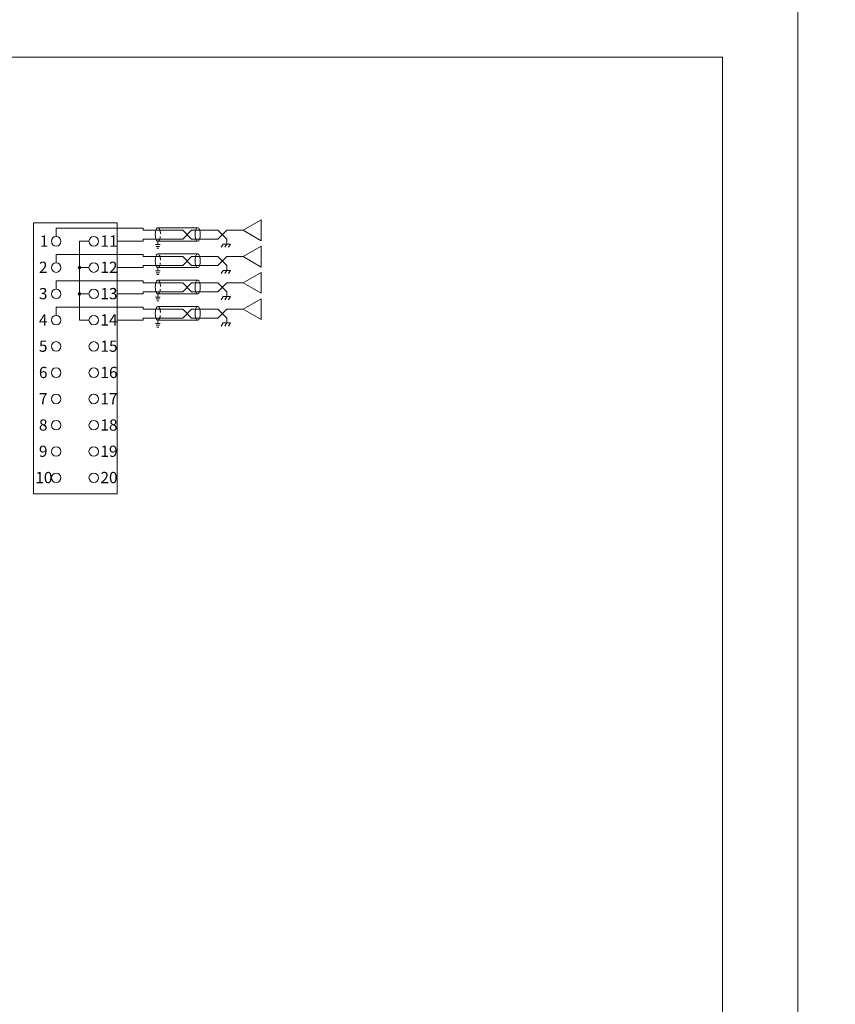
# Model space of a CAD drawing. Units: millimetres. Extents: x 1182 to 2668, y 2864 to 4038.
# Drawn here: x 1673 to 1781, y 3357 to 3489 of the extents above; entities that cross this region are included whole.
import ezdxf

# ---------------------------------------------------------------- set-up
doc = ezdxf.new("R2010")
doc.units = ezdxf.units.MM
doc.linetypes.add('HIDDENX2', pattern=[0.75, 0.5, -0.25])
doc.layers.get('0').update_dxf_attribs({"lineweight": 18})
doc.layers.add('DIM', color=3, linetype='Continuous', lineweight=13)
doc.styles.get("Standard").update_dxf_attribs({"font": 'arial.ttf'})

# ---------------------------------------------------------------- blocks, each defined once
blk = doc.blocks.new('*X12')
at = {"layer": 'DIM', "color": 0}
blk.add_circle((0, 0), 0.634, dxfattribs=at)
blk = doc.blocks.new('*X11')
at = {"layer": 'DIM', "color": 0, "linetype": 'ByBlock', "lineweight": -2}
for p in [(0, 0), (5, 0), (0, -3.5), (5, -3.5), (0, -7), (5, -7), (0, -10.5), (5, -10.5), (0, -14), (5, -14), (0, -17.5), (5, -17.5), (0, -21), (5, -21), (0, -24.5), (5, -24.5), (0, -28), (5, -28), (0, -31.5), (5, -31.5)]:
    blk.add_blockref('*X12', p, dxfattribs=at)
blk = doc.blocks.new('*X14')
at = {"color": 7, "lineweight": 0}
for p, q in [((7.19, 0.92), (9.6, 2.3)), ((9.6, -0.47), (9.6, 2.3)), ((-4.16, 1.27), (1.14, 1.27)), ((7.19, 0.92), (9.6, -0.47)), ((-4.16, -0.54), (1.14, -0.54)), ((-4.16, -0.54), (-4.16, -0.99)), ((4.55, -0.92), (4.29, -1.34)), ((4.55, -0.92), (5.49, -0.92)), ((5.02, -0.92), (4.76, -1.34)), ((5.02, -0.27), (5.02, -0.92)), ((5.49, -0.92), (5.24, -1.34))]:
    blk.add_line(p, q, dxfattribs=at)
at = {"color": 1, "lineweight": 0}
for p, q in [((-17.7, 1.2), (-6.11, 1.2)), ((-6.11, 1.2), (-6.11, 0.92)), ((-6.11, 0.92), (-0.85, 0.92)), ((-0.85, 0.92), (0.34, -0.27)), ((-0.85, -0.27), (0.34, 0.92)), ((0.34, 0.92), (3.83, 0.92)), ((3.83, 0.92), (5.02, -0.27)), ((3.83, -0.27), (5.02, 0.92)), ((5.02, 0.92), (7.19, 0.92)), ((-9.6, -0.55), (-6.11, -0.55)), ((-6.11, -0.55), (-6.11, -0.27)), ((-6.11, -0.27), (-0.85, -0.27)), ((0.34, -0.27), (3.83, -0.27))]:
    blk.add_line(p, q, dxfattribs=at)
at = {"color": 7, "lineweight": 0}
blk.add_ellipse((-4.16, 0.36), major_axis=(0, 0.906), ratio=0.38118, start_param=0, end_param=3.141593, dxfattribs=at)
at = {"color": 7, "linetype": 'HIDDENX2', "lineweight": 0, "ltscale": 1.5}
blk.add_ellipse((-4.16, 0.36), major_axis=(0, 0.906), ratio=0.38118, start_param=3.141593, end_param=6.283185, dxfattribs=at)
at = {"color": 7, "lineweight": 0}
blk.add_ellipse((1.14, 0.36), major_axis=(0, -0.906), ratio=0.38118, dxfattribs=at)
at = {"layer": 'DIM', "color": 1, "lineweight": 0}
blk.add_line((-17.7, 0.08), (-17.7, 1.2), dxfattribs=at)
at = {"layer": 'DIM', "color": 7}
for p, q in [((-4.49, -0.99), (-3.84, -0.99)), ((-4.39, -1.23), (-3.94, -1.23)), ((-4.29, -1.47), (-4.04, -1.47))]:
    blk.add_line(p, q, dxfattribs=at)
blk = doc.blocks.new('*X13')
at = {"layer": 'DIM', "color": 0, "linetype": 'ByBlock', "lineweight": -2}
for p in [(0, 10.5), (0, 7), (0, 3.5), (0, 0)]:
    blk.add_blockref('*X14', p, dxfattribs=at)

msp = doc.modelspace()

# ---------------------------------------------------------------- hatches: boundary and pattern name
at = {"layer": 'DIM'}
h = msp.add_hatch(color=0, dxfattribs=at)
edge = h.paths.add_edge_path(flags=0)
edge.add_arc((1680.60816, 3455.49256), 0.17368, 0, 180)
edge.add_arc((1680.60816, 3455.49256), 0.17368, 180, 360)
h = msp.add_hatch(color=0, dxfattribs=at)
edge = h.paths.add_edge_path(flags=0)
edge.add_arc((1680.60816, 3451.99256), 0.17368, 0, 180)
edge.add_arc((1680.60816, 3451.99256), 0.17368, 180, 360)

# ---------------------------------------------------------------- linework, layer by layer
for points in [[(1479.23792, 3493.51815), (1776.23792, 3493.51815), (1776.23792, 3283.51815), (1479.23792, 3283.51815)], [(1776.23792, 3493.51815), (2073.23792, 3493.51815), (2073.23792, 3283.51815), (1776.23792, 3283.51815)], [(1489.23792, 3483.51815), (1766.23792, 3483.51815), (1766.23792, 3293.51815), (1489.23792, 3293.51815)]]:
    msp.add_lwpolyline(points, close=True)
at = {"layer": 'DIM', "color": 0}
for p, q in [((1681.85492, 3458.99256), (1680.60816, 3458.99256)), ((1680.60816, 3458.99256), (1680.60816, 3448.49256)), ((1681.85492, 3455.49256), (1680.60816, 3455.49256)), ((1681.85492, 3451.99256), (1680.60816, 3451.99256)), ((1681.85492, 3448.49256), (1680.60816, 3448.49256))]:
    msp.add_line(p, q, dxfattribs=at)
msp.add_lwpolyline([(1674.48857, 3461.44256), (1685.58859, 3461.44256), (1685.58859, 3425.34256), (1674.48857, 3425.34256)], close=True, dxfattribs=at)
for centre in [(1680.60816, 3455.49256), (1680.60816, 3451.99256)]:
    msp.add_circle(centre, 0.17368, dxfattribs=at)

# ---------------------------------------------------------------- block references
at = {"layer": 'DIM'}
msp.add_blockref('*X13', (1695.18928, 3449.0418), dxfattribs=at)
at = {"layer": 'DIM', "color": 0}
msp.add_blockref('*X11', (1677.48859, 3458.99256), dxfattribs=at)

# ---------------------------------------------------------------- texts
at = {"layer": 'DIM', "color": 0, "char_height": 1.5, "attachment_point": 1}
for s, heights, insert in [('{\\fSimHei|b0|i0|c0|p34;1}', [1.5], (1675.31157, 3459.77412)), ('{\\fSimHei|b0|i0|c0|p34;11}', [1.5], (1683.38533, 3459.77412)), ('{\\fSimHei|b0|i0|c0|p34;2}', [1.5], (1675.19136, 3456.27412)), ('{\\fSimHei|b0|i0|c0|p34;12}', [1.5], (1683.38533, 3456.27412)), ('{\\fSimHei|b0|i0|c0|p34;3}', [1.5], (1675.19136, 3452.77412)), ('{\\fSimHei|b0|i0|c0|p34;13}', [1.5], (1683.38533, 3452.77412)), ('{\\fSimHei|b0|i0|c0|p34;4}', [1.5], (1675.19136, 3449.27412)), ('{\\fSimHei|b0|i0|c0|p34;14}', [1.5], (1683.38533, 3449.27412)), ('{\\fSimHei|b0|i0|c0|p34;5}', [1.5], (1675.19136, 3445.77412)), ('{\\fSimHei|b0|i0|c0|p34;15}', [1.5], (1683.38533, 3445.77412)), ('{\\fSimHei|b0|i0|c0|p34;6}', [1.5], (1675.19136, 3442.27412)), ('{\\fSimHei|b0|i0|c0|p34;16}', [1.5], (1683.38533, 3442.27412)), ('{\\fSimHei|b0|i0|c0|p34;7}', [1.5], (1675.19136, 3438.77412)), ('{\\fSimHei|b0|i0|c0|p34;17}', [1.5], (1683.38533, 3438.77412)), ('{\\fSimHei|b0|i0|c0|p34;8}', [1.5], (1675.19136, 3435.27412)), ('{\\fSimHei|b0|i0|c0|p34;18}', [1.5], (1683.38533, 3435.27412)), ('{\\fSimHei|b0|i0|c0|p34;9}', [1.5], (1675.19136, 3431.77412)), ('{\\fSimHei|b0|i0|c0|p34;19}', [1.5], (1683.38533, 3431.77412)), ('{\\fSimHei|b0|i0|c0|p34;10}', [1.51685], (1674.7107, 3428.27412)), ('{\\fSimHei|b0|i0|c0|p34;20}', [1.51685], (1683.38532, 3428.27412))]:
    msp.add_mtext_dynamic_manual_height_columns(s, width=14.3127569, gutter_width=11, heights=heights, dxfattribs=dict(at, insert=insert))

doc.saveas('drawing.dxf')
